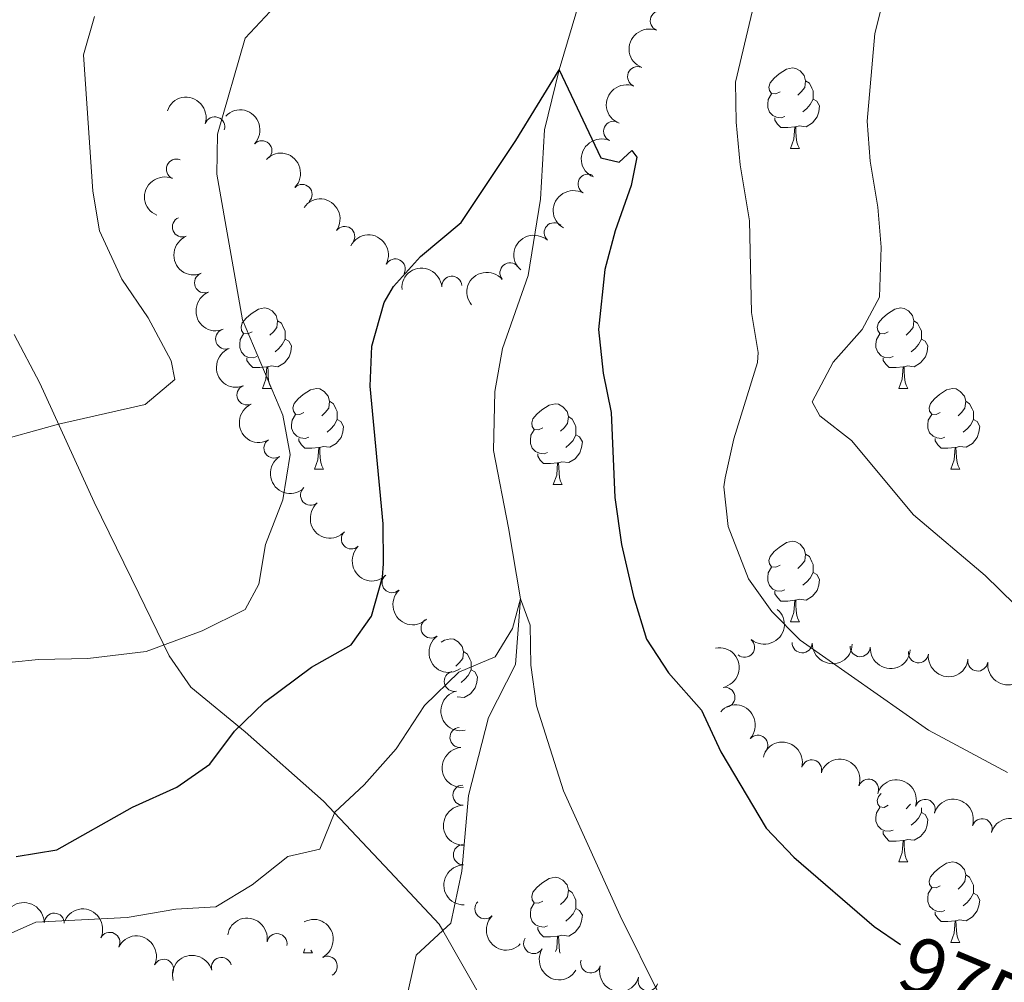
# Model space of a CAD drawing. Units: metres. Extents: x 657731 to 662254, y 734675 to 737748.
# Drawn here: x 659088 to 659210, y 736215 to 736335 of the extents above; entities that cross this region are included whole.
import ezdxf
from ezdxf.enums import TextEntityAlignment as Align

# ---------------------------------------------------------------- set-up
doc = ezdxf.new("R2010")
doc.units = ezdxf.units.M
doc.header["$MEASUREMENT"] = 0
doc.linetypes.add('DGN Style 3', pattern=[69.59952937981652, 49.7139495570118, -19.88557982280472])
for name, color, linetype, lineweight in [('Carátula', 7, 'Continuous', 5), ('Elementos auxiliares', 7, 'Continuous', 5), ('Entidades rústicas y varios', 7, 'Continuous', 5), ('Hidrografía', 7, 'Continuous', 5), ('Relieve y altimetría', 7, 'Continuous', 5), ('Textos de rotulación', 7, 'Continuous', 5), ('Viales y ferrocarril', 7, 'Continuous', 5)]:
    doc.layers.add(name, color=color, linetype=linetype, lineweight=lineweight)
doc.styles.add('Style-Helvetica-Narrow-Oblique', font='txt')

msp = doc.modelspace()

# ---------------------------------------------------------------- linework, layer by layer
at = {"layer": 'Carátula', "color": 7, "linetype": 'Continuous', "lineweight": 5}
msp.add_3dface([(657799.98, 734675.4299999999), (662253.78, 734778.9099999999), (662184.79, 737748.1200000001), (657730.99, 737644.6400000001)], dxfattribs=at)
at = {"layer": 'Elementos auxiliares', "color": 250, "linetype": 'Continuous', "lineweight": 5}
msp.add_3dface([(658670.2, 735089.51), (658616.97, 737402.8800000001), (662025.8800000001, 737482.1200000001), (662080.31, 735168.74)], dxfattribs=at)
at = {"layer": 'Entidades rústicas y varios', "color": 92, "linetype": 'Continuous', "lineweight": 5}
for p, q in [((659183.8, 736318.6599999999), (659184.9199999999, 736318.6599999999)), ((659117.98, 736288.75), (659119.1000000001, 736288.75)), ((659197.3, 736288.75), (659198.4299999999, 736288.75)), ((659124.45, 736278.72), (659125.5800000001, 736278.72)), ((659203.78, 736278.72), (659204.8999999999, 736278.72)), ((659154.22, 736276.81), (659155.3500000001, 736276.81)), ((659183.8, 736259.6699999999), (659184.9199999999, 736259.6699999999)), ((659197.3, 736229.76), (659198.4299999999, 736229.76)), ((659123.0700000001, 736218.45), (659123.25, 736218.94)), ((659124.01, 736218.79), (659124.2, 736218.45)), ((659203.78, 736219.73), (659204.8999999999, 736219.73)), ((659123.0700000001, 736218.45), (659124.2, 736218.45))]:
    msp.add_line(p, q, dxfattribs=at)
at = {"layer": 'Entidades rústicas y varios', "color": 92, "linetype": 'Continuous', "lineweight": 5, "flags": 128}
for points in [[(659182.5, 736325.72), (659181.97, 736325.46), (659181.44, 736325.51), (659181.1799999999, 736325.8800000001), (659181.1200000001, 736326.31), (659181.28, 736326.8300000001), (659181.76, 736327.4199999999), (659182.3999999999, 736327.95), (659183.3, 736328.54), (659184.04, 736328.7), (659184.46, 736328.6400000001), (659185, 736328.3300000001), (659185.52, 736327.74), (659185.6799999999, 736327.1000000001), (659185.5800000001, 736326.25), (659185.1499999999, 736325.72), (659184.73, 736325.3)], [(659185.6799999999, 736327.1000000001), (659186.1599999999, 736326.79), (659186.48, 736326.1499999999), (659186.6399999999, 736325.8300000001), (659186.6399999999, 736325.25), (659186.6399999999, 736324.8200000001), (659186.26, 736324.1300000001), (659185.8400000001, 736323.6499999999), (659185.3600000001, 736323.23)], [(659183.0800000001, 736322.6400000001), (659182.6599999999, 736322.48), (659182.0800000001, 736322.54), (659181.6000000001, 736322.75), (659181.1799999999, 736323.1799999999), (659180.96, 736323.76), (659180.96, 736324.1799999999), (659181.02, 736324.77), (659181.44, 736325.46)], [(659186.6399999999, 736324.8200000001), (659187.0900000001, 736324.5700000001), (659187.44, 736323.96), (659187.3200000001, 736323.23), (659187.1200000001, 736322.5900000001), (659186.53, 736321.8500000001), (659185.74, 736321.3700000001), (659184.8800000001, 736321.48), (659184.46, 736321.3500000001)], [(659184.3400000001, 736321.3500000001), (659183.46, 736321.26), (659182.6100000001, 736321.26), (659182.1799999999, 736321.69), (659181.8600000001, 736322.1699999999), (659181.8600000001, 736322.48)], [(659183.8, 736318.6599999999), (659184.24, 736319.8200000001), (659184.3400000001, 736321.3500000001), (659184.46, 736321.3500000001), (659184.49, 736320.76), (659184.52, 736320.0800000001), (659184.6000000001, 736319.46), (659184.71, 736319.06), (659184.9199999999, 736318.6599999999)], [(659116.6799999999, 736295.81), (659116.1499999999, 736295.55), (659115.6200000001, 736295.6000000001), (659115.3500000001, 736295.97), (659115.3, 736296.3999999999), (659115.46, 736296.9199999999), (659115.94, 736297.51), (659116.5700000001, 736298.04), (659117.47, 736298.6300000001), (659118.22, 736298.79), (659118.6399999999, 736298.73), (659119.1699999999, 736298.4199999999), (659119.7, 736297.8300000001), (659119.8600000001, 736297.19), (659119.75, 736296.3400000001), (659119.3300000001, 736295.81), (659118.9099999999, 736295.3900000001)], [(659196, 736295.81), (659195.47, 736295.55), (659194.94, 736295.6000000001), (659194.6799999999, 736295.97), (659194.6200000001, 736296.3999999999), (659194.78, 736296.9199999999), (659195.26, 736297.51), (659195.8999999999, 736298.04), (659196.8, 736298.6300000001), (659197.54, 736298.79), (659197.97, 736298.73), (659198.5, 736298.4199999999), (659199.03, 736297.8300000001), (659199.19, 736297.19), (659199.0800000001, 736296.3400000001), (659198.6499999999, 736295.81), (659198.23, 736295.3900000001)], [(659119.8600000001, 736297.19), (659120.3400000001, 736296.8800000001), (659120.6499999999, 736296.24), (659120.81, 736295.9199999999), (659120.81, 736295.3400000001), (659120.81, 736294.9099999999), (659120.44, 736294.22), (659120.02, 736293.74), (659119.54, 736293.3200000001)], [(659199.19, 736297.19), (659199.6599999999, 736296.8800000001), (659199.98, 736296.24), (659200.1399999999, 736295.9199999999), (659200.1399999999, 736295.3400000001), (659200.1399999999, 736294.9099999999), (659199.77, 736294.22), (659199.3500000001, 736293.74), (659198.8700000001, 736293.3200000001)], [(659117.26, 736292.73), (659116.8400000001, 736292.5700000001), (659116.25, 736292.6300000001), (659115.78, 736292.8400000001), (659115.3500000001, 736293.27), (659115.1399999999, 736293.8500000001), (659115.1399999999, 736294.27), (659115.19, 736294.8600000001), (659115.6200000001, 736295.55)], [(659120.81, 736294.9099999999), (659121.27, 736294.6599999999), (659121.6100000001, 736294.05), (659121.5, 736293.3200000001), (659121.29, 736292.6799999999), (659120.71, 736291.94), (659119.9099999999, 736291.46), (659119.06, 736291.5700000001), (659118.6300000001, 736291.44)], [(659196.5900000001, 736292.73), (659196.1599999999, 736292.5700000001), (659195.5800000001, 736292.6300000001), (659195.1000000001, 736292.8400000001), (659194.6799999999, 736293.27), (659194.46, 736293.8500000001), (659194.46, 736294.27), (659194.52, 736294.8600000001), (659194.94, 736295.55)], [(659200.1399999999, 736294.9099999999), (659200.5900000001, 736294.6599999999), (659200.94, 736294.05), (659200.8300000001, 736293.3200000001), (659200.6200000001, 736292.6799999999), (659200.03, 736291.94), (659199.24, 736291.46), (659198.3899999999, 736291.5700000001), (659197.96, 736291.44)], [(659118.52, 736291.44), (659117.6300000001, 736291.3500000001), (659116.79, 736291.3500000001), (659116.3600000001, 736291.78), (659116.04, 736292.26), (659116.04, 736292.5700000001)], [(659197.8500000001, 736291.44), (659196.96, 736291.3500000001), (659196.1100000001, 736291.3500000001), (659195.69, 736291.78), (659195.3700000001, 736292.26), (659195.3700000001, 736292.5700000001)], [(659117.98, 736288.75), (659118.4099999999, 736289.9099999999), (659118.52, 736291.44), (659118.6300000001, 736291.44), (659118.6699999999, 736290.8500000001), (659118.7, 736290.1699999999), (659118.77, 736289.55), (659118.8899999999, 736289.1499999999), (659119.1000000001, 736288.75)], [(659197.3, 736288.75), (659197.74, 736289.9099999999), (659197.8500000001, 736291.44), (659197.96, 736291.44), (659197.99, 736290.8500000001), (659198.03, 736290.1699999999), (659198.1000000001, 736289.55), (659198.21, 736289.1499999999), (659198.4299999999, 736288.75)], [(659123.1499999999, 736285.78), (659122.6200000001, 736285.51), (659122.0900000001, 736285.5700000001), (659121.8300000001, 736285.94), (659121.77, 736286.3600000001), (659121.9299999999, 736286.8800000001), (659122.4099999999, 736287.48), (659123.05, 736288.01), (659123.95, 736288.5900000001), (659124.69, 736288.75), (659125.1200000001, 736288.7), (659125.6499999999, 736288.3800000001), (659126.1799999999, 736287.8), (659126.3400000001, 736287.1599999999), (659126.23, 736286.31), (659125.8, 736285.78), (659125.3800000001, 736285.3500000001)], [(659202.48, 736285.78), (659201.95, 736285.51), (659201.4199999999, 736285.5700000001), (659201.1499999999, 736285.94), (659201.1000000001, 736286.3600000001), (659201.26, 736286.8800000001), (659201.74, 736287.48), (659202.3700000001, 736288.01), (659203.27, 736288.5900000001), (659204.02, 736288.75), (659204.44, 736288.7), (659204.97, 736288.3800000001), (659205.5, 736287.8), (659205.6599999999, 736287.1599999999), (659205.55, 736286.31), (659205.1300000001, 736285.78), (659204.71, 736285.3500000001)], [(659126.3400000001, 736287.1599999999), (659126.81, 736286.8400000001), (659127.1300000001, 736286.2), (659127.29, 736285.8800000001), (659127.29, 736285.3), (659127.29, 736284.8800000001), (659126.9199999999, 736284.19), (659126.5, 736283.71), (659126.02, 736283.29)], [(659152.9199999999, 736283.8700000001), (659152.3899999999, 736283.6100000001), (659151.8600000001, 736283.6599999999), (659151.6000000001, 736284.03), (659151.54, 736284.46), (659151.7, 736284.98), (659152.1799999999, 736285.5700000001), (659152.8200000001, 736286.1000000001), (659153.72, 736286.69), (659154.46, 736286.8500000001), (659154.8899999999, 736286.79), (659155.4199999999, 736286.48), (659155.95, 736285.8900000001), (659156.1100000001, 736285.25), (659156, 736284.3999999999), (659155.5700000001, 736283.8700000001), (659155.1499999999, 736283.45)], [(659205.6599999999, 736287.1599999999), (659206.1399999999, 736286.8400000001), (659206.45, 736286.2), (659206.6100000001, 736285.8800000001), (659206.6100000001, 736285.3), (659206.6100000001, 736284.8800000001), (659206.24, 736284.19), (659205.8200000001, 736283.71), (659205.3400000001, 736283.29)], [(659123.74, 736282.7), (659123.31, 736282.54), (659122.73, 736282.6000000001), (659122.25, 736282.81), (659121.8300000001, 736283.23), (659121.6100000001, 736283.8200000001), (659121.6100000001, 736284.24), (659121.6699999999, 736284.8200000001), (659122.0900000001, 736285.51)], [(659156.1100000001, 736285.25), (659156.5800000001, 736284.94), (659156.8999999999, 736284.3), (659157.06, 736283.98), (659157.06, 736283.3999999999), (659157.06, 736282.97), (659156.69, 736282.28), (659156.27, 736281.8), (659155.79, 736281.3800000001)], [(659203.06, 736282.7), (659202.6399999999, 736282.54), (659202.05, 736282.6000000001), (659201.5800000001, 736282.81), (659201.1499999999, 736283.23), (659200.94, 736283.8200000001), (659200.94, 736284.24), (659200.99, 736284.8200000001), (659201.4199999999, 736285.51)], [(659127.29, 736284.8800000001), (659127.74, 736284.6300000001), (659128.0900000001, 736284.01), (659127.98, 736283.29), (659127.77, 736282.6499999999), (659127.1799999999, 736281.9099999999), (659126.3899999999, 736281.4299999999), (659125.54, 736281.53), (659125.1100000001, 736281.3999999999)], [(659206.6100000001, 736284.8800000001), (659207.0700000001, 736284.6300000001), (659207.4099999999, 736284.01), (659207.3, 736283.29), (659207.0900000001, 736282.6499999999), (659206.51, 736281.9099999999), (659205.71, 736281.4299999999), (659204.8600000001, 736281.53), (659204.4299999999, 736281.3999999999)], [(659125, 736281.3999999999), (659124.1100000001, 736281.3200000001), (659123.26, 736281.3200000001), (659122.8400000001, 736281.75), (659122.52, 736282.22), (659122.52, 736282.54)], [(659153.51, 736280.79), (659153.0800000001, 736280.6300000001), (659152.5, 736280.69), (659152.02, 736280.8999999999), (659151.6000000001, 736281.3300000001), (659151.3800000001, 736281.9099999999), (659151.3800000001, 736282.3300000001), (659151.44, 736282.9199999999), (659151.8600000001, 736283.6100000001)], [(659157.06, 736282.97), (659157.51, 736282.72), (659157.8600000001, 736282.1100000001), (659157.75, 736281.3800000001), (659157.54, 736280.74), (659156.95, 736280), (659156.1599999999, 736279.52), (659155.31, 736279.6300000001), (659154.8800000001, 736279.5)], [(659204.3200000001, 736281.3999999999), (659203.4299999999, 736281.3200000001), (659202.5900000001, 736281.3200000001), (659202.1599999999, 736281.75), (659201.8400000001, 736282.22), (659201.8400000001, 736282.54)], [(659124.45, 736278.72), (659124.8899999999, 736279.8800000001), (659125, 736281.3999999999), (659125.1100000001, 736281.3999999999), (659125.1399999999, 736280.8200000001), (659125.1799999999, 736280.1300000001), (659125.25, 736279.52), (659125.3600000001, 736279.1200000001), (659125.5800000001, 736278.72)], [(659203.78, 736278.72), (659204.21, 736279.8800000001), (659204.3200000001, 736281.3999999999), (659204.4299999999, 736281.3999999999), (659204.47, 736280.8200000001), (659204.5, 736280.1300000001), (659204.5700000001, 736279.52), (659204.69, 736279.1200000001), (659204.8999999999, 736278.72)], [(659154.77, 736279.5), (659153.8800000001, 736279.4099999999), (659153.03, 736279.4099999999), (659152.6100000001, 736279.8400000001), (659152.29, 736280.3200000001), (659152.29, 736280.6300000001)], [(659154.22, 736276.81), (659154.6599999999, 736277.97), (659154.77, 736279.5), (659154.8800000001, 736279.5), (659154.9099999999, 736278.9099999999), (659154.95, 736278.23), (659155.02, 736277.6100000001), (659155.1300000001, 736277.21), (659155.3500000001, 736276.81)], [(659182.5, 736266.73), (659181.97, 736266.47), (659181.44, 736266.52), (659181.1799999999, 736266.8900000001), (659181.1200000001, 736267.3200000001), (659181.28, 736267.8400000001), (659181.76, 736268.4299999999), (659182.3999999999, 736268.96), (659183.3, 736269.55), (659184.04, 736269.71), (659184.46, 736269.6499999999), (659185, 736269.3400000001), (659185.52, 736268.75), (659185.6799999999, 736268.1100000001), (659185.5800000001, 736267.26), (659185.1499999999, 736266.73), (659184.73, 736266.31)], [(659185.6799999999, 736268.1100000001), (659186.1599999999, 736267.8), (659186.48, 736267.1599999999), (659186.6399999999, 736266.8400000001), (659186.6399999999, 736266.26), (659186.6399999999, 736265.8300000001), (659186.26, 736265.1400000001), (659185.8400000001, 736264.6599999999), (659185.3600000001, 736264.24)], [(659183.0800000001, 736263.6499999999), (659182.6599999999, 736263.49), (659182.0800000001, 736263.55), (659181.6000000001, 736263.76), (659181.1799999999, 736264.19), (659180.96, 736264.77), (659180.96, 736265.19), (659181.02, 736265.78), (659181.44, 736266.47)], [(659186.6399999999, 736265.8300000001), (659187.0900000001, 736265.5800000001), (659187.44, 736264.97), (659187.3200000001, 736264.24), (659187.1200000001, 736263.6000000001), (659186.53, 736262.8600000001), (659185.74, 736262.3800000001), (659184.8800000001, 736262.49), (659184.46, 736262.3600000001)], [(659184.3400000001, 736262.3600000001), (659183.46, 736262.27), (659182.6100000001, 736262.27), (659182.1799999999, 736262.7), (659181.8600000001, 736263.1799999999), (659181.8600000001, 736263.49)], [(659183.8, 736259.6699999999), (659184.24, 736260.8300000001), (659184.3400000001, 736262.3600000001), (659184.46, 736262.3600000001), (659184.49, 736261.77), (659184.52, 736261.0900000001), (659184.6000000001, 736260.47), (659184.71, 736260.0700000001), (659184.9199999999, 736259.6699999999)], [(659140.24, 736257.1400000001), (659140.6599999999, 736257.4099999999), (659141.3999999999, 736257.5700000001), (659141.8300000001, 736257.51), (659142.3600000001, 736257.2), (659142.8899999999, 736256.6100000001), (659143.05, 736255.97), (659142.94, 736255.1200000001), (659142.51, 736254.5900000001), (659142.0900000001, 736254.1699999999)], [(659143.05, 736255.97), (659143.52, 736255.6599999999), (659143.8400000001, 736255.02), (659144, 736254.7), (659144, 736254.1200000001), (659144, 736253.69), (659143.6300000001, 736253), (659143.21, 736252.52), (659142.73, 736252.1000000001)], [(659144, 736253.69), (659144.45, 736253.44), (659144.8, 736252.8300000001), (659144.69, 736252.1000000001), (659144.48, 736251.46), (659143.8899999999, 736250.72), (659143.1000000001, 736250.24), (659142.26, 736250.3500000001)], [(659196, 736236.8200000001), (659195.47, 736236.56), (659194.94, 736236.6100000001), (659194.6799999999, 736236.98), (659194.6200000001, 736237.4099999999), (659194.78, 736237.9299999999), (659195.0900000001, 736238.31)], [(659196.5900000001, 736233.74), (659196.1599999999, 736233.5800000001), (659195.5800000001, 736233.6400000001), (659195.1000000001, 736233.8500000001), (659194.6799999999, 736234.28), (659194.46, 736234.8600000001), (659194.46, 736235.28), (659194.52, 736235.8700000001), (659194.94, 736236.56)], [(659200.1399999999, 736235.9199999999), (659200.5900000001, 736235.6699999999), (659200.94, 736235.06), (659200.8300000001, 736234.3300000001), (659200.6200000001, 736233.69), (659200.03, 736232.95), (659199.24, 736232.47), (659198.3899999999, 736232.5800000001), (659197.96, 736232.45)], [(659198.78, 736236.98), (659198.6499999999, 736236.8200000001), (659198.23, 736236.3999999999)], [(659200.1399999999, 736236.5), (659200.1399999999, 736236.3500000001), (659200.1399999999, 736235.9199999999), (659199.77, 736235.23), (659199.3500000001, 736234.75), (659198.8700000001, 736234.3300000001)], [(659197.8500000001, 736232.45), (659196.96, 736232.3600000001), (659196.1100000001, 736232.3600000001), (659195.69, 736232.79), (659195.3700000001, 736233.27), (659195.3700000001, 736233.5800000001)], [(659197.3, 736229.76), (659197.74, 736230.9199999999), (659197.8500000001, 736232.45), (659197.96, 736232.45), (659197.99, 736231.8600000001), (659198.03, 736231.1799999999), (659198.1000000001, 736230.56), (659198.21, 736230.1599999999), (659198.4299999999, 736229.76)], [(659202.48, 736226.79), (659201.95, 736226.52), (659201.4199999999, 736226.5800000001), (659201.1499999999, 736226.95), (659201.1000000001, 736227.3700000001), (659201.26, 736227.8900000001), (659201.74, 736228.49), (659202.3700000001, 736229.02), (659203.27, 736229.6000000001), (659204.02, 736229.76), (659204.44, 736229.71), (659204.97, 736229.3900000001), (659205.5, 736228.81), (659205.6599999999, 736228.1699999999), (659205.55, 736227.3200000001), (659205.1300000001, 736226.79), (659204.71, 736226.3600000001)], [(659152.9199999999, 736224.8800000001), (659152.3899999999, 736224.6200000001), (659151.8600000001, 736224.6699999999), (659151.6000000001, 736225.04), (659151.54, 736225.47), (659151.7, 736225.99), (659152.1799999999, 736226.5800000001), (659152.8200000001, 736227.1100000001), (659153.72, 736227.7), (659154.46, 736227.8600000001), (659154.8899999999, 736227.8), (659155.4199999999, 736227.49), (659155.95, 736226.8999999999), (659156.1100000001, 736226.26), (659156, 736225.4099999999), (659155.5700000001, 736224.8800000001), (659155.1499999999, 736224.46)], [(659205.6599999999, 736228.1699999999), (659206.1399999999, 736227.8500000001), (659206.45, 736227.21), (659206.6100000001, 736226.8900000001), (659206.6100000001, 736226.31), (659206.6100000001, 736225.8900000001), (659206.24, 736225.2), (659205.8200000001, 736224.72), (659205.3400000001, 736224.3)], [(659156.1100000001, 736226.26), (659156.5800000001, 736225.95), (659156.8999999999, 736225.31), (659157.06, 736224.99), (659157.06, 736224.4099999999), (659157.06, 736223.98), (659156.69, 736223.29), (659156.27, 736222.81), (659155.79, 736222.3900000001)], [(659203.06, 736223.71), (659202.6399999999, 736223.55), (659202.05, 736223.6100000001), (659201.5800000001, 736223.8200000001), (659201.1499999999, 736224.24), (659200.94, 736224.8300000001), (659200.94, 736225.25), (659200.99, 736225.8300000001), (659201.4199999999, 736226.52)], [(659206.6100000001, 736225.8900000001), (659207.0700000001, 736225.6400000001), (659207.4099999999, 736225.02), (659207.3, 736224.3), (659207.0900000001, 736223.6599999999), (659206.51, 736222.9199999999), (659205.71, 736222.44), (659204.8600000001, 736222.54), (659204.4299999999, 736222.4099999999)], [(659153.51, 736221.8), (659153.0800000001, 736221.6400000001), (659152.5, 736221.7), (659152.02, 736221.9099999999), (659151.6000000001, 736222.3400000001), (659151.3800000001, 736222.9199999999), (659151.3800000001, 736223.3400000001), (659151.44, 736223.9299999999), (659151.8600000001, 736224.6200000001)], [(659157.06, 736223.98), (659157.51, 736223.73), (659157.8600000001, 736223.1200000001), (659157.75, 736222.3900000001), (659157.54, 736221.75), (659156.95, 736221.01), (659156.1599999999, 736220.53), (659155.31, 736220.6400000001), (659154.8800000001, 736220.51)], [(659204.3200000001, 736222.4099999999), (659203.4299999999, 736222.3300000001), (659202.5900000001, 736222.3300000001), (659202.1599999999, 736222.76), (659201.8400000001, 736223.23), (659201.8400000001, 736223.55)], [(659203.78, 736219.73), (659204.21, 736220.8900000001), (659204.3200000001, 736222.4099999999), (659204.4299999999, 736222.4099999999), (659204.47, 736221.8300000001), (659204.5, 736221.1400000001), (659204.5700000001, 736220.53), (659204.69, 736220.1300000001), (659204.8999999999, 736219.73)], [(659154.77, 736220.51), (659153.8800000001, 736220.4199999999), (659153.03, 736220.4199999999), (659152.6100000001, 736220.8500000001), (659152.29, 736221.3300000001), (659152.29, 736221.6400000001)], [(659154.52, 736218.6200000001), (659154.6599999999, 736218.98), (659154.77, 736220.51), (659154.8800000001, 736220.51), (659154.9099999999, 736219.9199999999), (659154.95, 736219.24), (659155.02, 736218.6200000001), (659155.0900000001, 736218.3800000001)]]:
    msp.add_lwpolyline(points, dxfattribs=at)
at = {"layer": 'Entidades rústicas y varios', "color": 92, "linetype": 'Continuous', "lineweight": 5}
for centre, radius, start, end in [((659167.573452783, 736334.5498131337, 979.9761894380777), 1.250091938746999, 68.77622183528028, 247.9897762542757), ((659164.7408665495, 736327.6052871491, 979.9799412079235), 1.250091938746999, 68.77622183528028, 247.9897762542757), ((659112.026992467, 736321.3505192518, 981.949713018777), 1.250091938746999, 341.90276501857, 161.1163194375654), ((659161.7566126892, 736320.7981899194, 979.1330182372533), 1.250091938746998, 66.49043461089938, 245.7039890298948), ((659117.9010491678, 736318.375011673, 979.0178827332707), 1.250091938746999, 316.8037594616483, 136.0173138806437), ((659107.2405684923, 736316.0857922635, 982.7317278621348), 1.250091938746999, 67.40544258891687, 246.6189970079123), ((659158.5599275329, 736314.2088067636, 977.5402418361639), 1.250091938746998, 61.21022355025263, 240.423777969248), ((659122.9184233933, 736312.9255798901, 977.8963683655367), 1.250091938746999, 315.7823254445022, 134.9958798634977), ((659107.987395206, 736308.8809889136, 983.7929711546054), 1.250091938746998, 112.6768845241808, 291.8904389431763), ((659128.2365264425, 736307.688701136, 977.2110764414042), 1.250091938746998, 325.0499423400844, 144.2634967590798), ((659154.3511354928, 736308.1585774363, 976.4108560109212), 1.250091938746999, 48.38567075601674, 227.5992251750121), ((659134.5253455858, 736303.6467404326, 976.820126836187), 1.250091938746998, 332.8338322189059, 152.0473866379014), ((659148.8308233847, 736303.1557666231, 975.6787645449948), 1.250091938746999, 40.36049082770531, 219.5740452467007), ((659110.752869043, 736301.9151773076, 983.8846668796723), 1.250091938746999, 112.5548138175129, 291.7683682365083), ((659141.585099539, 736301.4927681955, 975.6923590292254), 1.250091938746999, 4.083150138480578, 183.296704557476), ((659113.3788110078, 736294.9179024824, 983.2927388230522), 1.250091938746999, 111.284374500161, 290.4979289191564), ((659116.0386678858, 736287.9487946902, 982.5412423619954), 1.250091938746998, 114.4956435913828, 293.7091980103783), ((659119.4081625484, 736281.3253246669, 981.7271470524354), 1.250091938746999, 123.4108647985719, 302.6244192175672), ((659123.9698327908, 736275.4521445909, 980.8809879028854), 1.250091938746999, 130.918946540749, 310.1325009597444), ((659129.0577242896, 736270.0067890468, 980.0419089356152), 1.250091938746999, 133.8771521760334, 313.0907065950288), ((659134.1322627552, 736264.5480355257, 979.2046100887851), 1.250091938746999, 133.8771521760334, 313.0907065950288), ((659138.9949217287, 736258.9141111325, 978.3590454122225), 1.250091938746998, 126.5875642296271, 305.8011186486225), ((659178.0872325057, 736256.5099034349, 978.9944786888544), 1.250091938746998, 229.8685364840765, 49.08209090307191), ((659185.2627335242, 736257.0626669407, 980.6541829512677), 1.250091938746999, 178.8494166107177, 358.0629710297131), ((659192.4990897859, 736256.5855978553, 982.5541583882285), 1.250091938746998, 176.8762632036087, 356.0898176226041), ((659199.7530012426, 736255.8186959159, 984.1875030367142), 1.250091938746999, 173.1856398685019, 352.3991942874973), ((659207.1537055802, 736254.7989001744, 984.7873400294716), 1.250091938746998, 173.0795242050207, 352.2930786240162), ((659141.8830804301, 736252.2680321492, 977.0037302970021), 1.250091938746998, 103.0438307017247, 282.2573851207201), ((659175.6294404091, 736250.268587346, 978.0224402246088), 1.250091938746998, 281.3946900167985, 100.6082444357939), ((659142.5997098179, 736245.2732924107, 974.4340287191918), 1.250091938746999, 94.60841203197474, 273.8219664509701), ((659179.7245904403, 736244.3030917514, 977.9619066180588), 1.250091938746998, 318.3455039129616, 137.5590583319571), ((659186.4405981959, 736241.2380984738, 978.3125907949097), 1.250091938746999, 345.7312032082761, 164.9447576272715), ((659193.532148072, 736238.8401570667, 978.6706435684911), 1.250091938746999, 341.3010837069342, 160.5146381259295), ((659142.9681711625, 736238.0848913877, 972.4041761753937), 1.250091938746998, 91.37035786411973, 270.5839122831151), ((659200.5861540632, 736236.3127963059, 978.9889957640277), 1.250091938746999, 342.2318253458328, 161.4453797648282), ((659207.6884101119, 736233.9040704267, 979.0664467569263), 1.250091938746999, 342.2318253458328, 161.4453797648282), ((659143.0205673943, 736230.6577255405, 971.3628010698098), 1.250091938746998, 91.37035786411973, 270.5839122831151), ((659145.7080226787, 736223.9345798676, 970.835661336779), 1.250091938746998, 135.590045851096, 314.8036002700914), ((659092.0191010695, 736222.1330752871, 970.6249166524951), 1.250091938746999, 359.4010924537682, 178.6146468727636), ((659098.9486059276, 736219.7417009501, 970.2672135570257), 1.250091938746999, 334.3303093114948, 153.5438637304902), ((659119.7831554196, 736219.5816102494, 969.5362058866023), 1.250091938746998, 350.1066583040384, 169.3202127230338), ((659151.780101934, 736219.5939279869, 970.9889035546173), 1.250091938746999, 148.0911538534145, 327.3047082724099), ((659105.6470990127, 736216.3821012501, 969.9617954024684), 1.250091938746999, 334.3303093114948, 153.5438637304902), ((659112.8631236998, 736216.6199051666, 969.94), 1.250091938746999, 15.69360741999376, 194.9071618389892), ((659126.0578787939, 736216.7655319634, 969.0986353931496), 1.250091938746999, 297.9751113683353, 117.1886657873306), ((659158.8904515798, 736217.1832536177, 971.3048486577395), 1.250091938746999, 163.7022076729172, 342.9157620919127), ((659166.0416671294, 736214.960832491, 971.7183223557431), 1.250091938746999, 163.7022076729172, 342.9157620919127)]:
    msp.add_arc(centre, radius, start, end, dxfattribs=at)
at = {"layer": 'Entidades rústicas y varios', "color": 92, "linetype": 'Continuous', "lineweight": 5, "extrusion": (0.08983498513409423, -0.2073663841174729, 0.9741297953476231)}
for centre in [(897552.4145022881, 403142.8961634727, -92519.9108192295), (897547.0547582065, 403137.7864838, -92518.72156861804)]:
    msp.add_arc(centre, 2.516055640060342, 45.36446333574665, 225.9090503451193, dxfattribs=at)
at = {"layer": 'Entidades rústicas y varios', "color": 92, "linetype": 'Continuous', "lineweight": 5, "extrusion": (-0.2021579959647704, -0.1010113185910673, 0.9741297953476231)}
msp.add_arc((-364070.7435759382, 895174.8453717093, -206664.8214333786), 2.516055640060341, 45.36446333574664, 225.9090503451193, dxfattribs=at)
at = {"layer": 'Entidades rústicas y varios', "color": 92, "linetype": 'Continuous', "lineweight": 5, "extrusion": (-0.2259168173865428, -0.005721314353685072, 0.9741297953476229)}
msp.add_arc((-719398.3042712584, 660238.1194996537, -152164.6477761974), 2.516055640060342, 45.36446333574665, 225.9090503451193, dxfattribs=at)
at = {"layer": 'Entidades rústicas y varios', "color": 92, "linetype": 'Continuous', "lineweight": 5, "extrusion": (0.0814929185435806, -0.2107843591048624, 0.9741297953476229)}
msp.add_arc((880330.8860401581, 437683.5783045636, -100533.9004472714), 2.516055640060342, 45.36446333574661, 225.9090503451192, dxfattribs=at)
at = {"layer": 'Entidades rústicas y varios', "color": 92, "linetype": 'Continuous', "lineweight": 5, "extrusion": (-0.2259829090605574, -0.00169311208313977, 0.9741297953476231)}
msp.add_arc((-731356.7702054539, 647645.335550982, -149244.3877464705), 2.516055640060342, 45.36446333574664, 225.9090503451193, dxfattribs=at)
at = {"layer": 'Entidades rústicas y varios', "color": 92, "linetype": 'Continuous', "lineweight": 5, "extrusion": (0.08484858933199461, -0.2094561020938965, 0.9741297953476231)}
msp.add_arc((887337.8361474527, 423949.738645555, -97344.08029198178), 2.516055640060342, 45.36446333574663, 225.9090503451193, dxfattribs=at)
at = {"layer": 'Entidades rústicas y varios', "color": 92, "linetype": 'Continuous', "lineweight": 5, "extrusion": (0.06174932275449498, -0.2173894269631333, 0.9741297953476229)}
msp.add_arc((835262.7519399126, 514739.8475798569, -118411.8890688214), 2.516055640060343, 45.36446333574665, 225.9090503451193, dxfattribs=at)
at = {"layer": 'Entidades rústicas y varios', "color": 92, "linetype": 'Continuous', "lineweight": 5, "extrusion": (-0.2227604616477841, -0.03806466264745272, 0.974129795347623)}
msp.add_arc((-614769.7154751443, 753933.137623223, -173902.8944935327), 2.516055640060342, 45.36446333574661, 225.9090503451192, dxfattribs=at)
at = {"layer": 'Entidades rústicas y varios', "color": 92, "linetype": 'Continuous', "lineweight": 5, "extrusion": (0.2085199359744029, -0.08712392390858653, 0.9741297953476229)}
msp.add_arc((933489.3240512466, -315685.1163866466, 74245.56756644318), 2.516055640060342, 45.36446333574666, 225.9090503451193, dxfattribs=at)
at = {"layer": 'Entidades rústicas y varios', "color": 92, "linetype": 'Continuous', "lineweight": 5, "extrusion": (-0.2155525746034588, -0.0678839406473914, 0.9741297953476229)}
msp.add_arc((-504307.6082452888, 828101.1424968507, -191109.5983023923), 2.516055640060342, 45.36446333574664, 225.9090503451193, dxfattribs=at)
at = {"layer": 'Entidades rústicas y varios', "color": 92, "linetype": 'Continuous', "lineweight": 5, "extrusion": (0.01195580547251385, -0.2256727731284871, 0.9741297953476231)}
msp.add_arc((697182.4774020594, 682503.2975179248, -157332.6428080052), 2.516055640060342, 45.36446333574666, 225.9090503451193, dxfattribs=at)
at = {"layer": 'Entidades rústicas y varios', "color": 92, "linetype": 'Continuous', "lineweight": 5, "extrusion": (-0.1490641037849496, -0.1698559235905184, 0.974129795347623)}
msp.add_arc((9745.50503317552, 962839.7168033224, -222368.879638033), 2.516055640060342, 45.36446333574663, 225.9090503451192, dxfattribs=at)
at = {"layer": 'Entidades rústicas y varios', "color": 92, "linetype": 'Continuous', "lineweight": 5, "extrusion": (-0.01966706842917065, -0.2251318463376529, 0.9741297953476229)}
msp.add_arc((592567.4191875136, 770630.8600634038, -177778.1872181439), 2.516055640060342, 45.36446333574663, 225.9090503451192, dxfattribs=at)
at = {"layer": 'Entidades rústicas y varios', "color": 92, "linetype": 'Continuous', "lineweight": 5, "extrusion": (0.2083338422252719, -0.08756798501537957, 0.974129795347623)}
msp.add_arc((934172.7755597308, -313752.1065598694, 73797.22100076734), 2.516055640060342, 45.36446333574664, 225.9090503451193, dxfattribs=at)
at = {"layer": 'Entidades rústicas y varios', "color": 92, "linetype": 'Continuous', "lineweight": 5, "extrusion": (0.2063411134918068, -0.09216553964991264, 0.9741297953476229)}
msp.add_arc((941083.9268592435, -293503.9012957951, 69099.21391509302), 2.516055640060341, 45.36446333574663, 225.9090503451193, dxfattribs=at)
at = {"layer": 'Entidades rústicas y varios', "color": 92, "linetype": 'Continuous', "lineweight": 5, "extrusion": (0.2111800277455077, -0.08046202643113623, 0.974129795347623)}
msp.add_arc((922709.9030556809, -344401.5532973217, 80906.23474530708), 2.516055640060343, 45.36446333574664, 225.9090503451193, dxfattribs=at)
at = {"layer": 'Entidades rústicas y varios', "color": 92, "linetype": 'Continuous', "lineweight": 5, "extrusion": (0.2210981338651073, -0.04676277384164967, 0.974129795347623)}
msp.add_arc((856731.354829073, -479538.8939541777, 112256.032813288), 2.516055640060343, 45.36446333574665, 225.9090503451193, dxfattribs=at)
at = {"layer": 'Entidades rústicas y varios', "color": 92, "linetype": 'Continuous', "lineweight": 5, "extrusion": (0.2253128421831964, -0.0174718334277857, 0.974129795347623)}
msp.add_arc((785027.679654948, -584480.6949958496, 136600.7074426824), 2.516055640060342, 45.36446333574665, 225.9090503451193, dxfattribs=at)
at = {"layer": 'Entidades rústicas y varios', "color": 92, "linetype": 'Continuous', "lineweight": 5, "extrusion": (0.2259142780575915, -0.005820720377707631, 0.974129795347623)}
for centre in [(753000.0237601607, -623172.1880702307, 145575.9205241516), (752994.6975206026, -623177.4558716671, 145576.2830709691)]:
    msp.add_arc(centre, 2.516055640060342, 45.36446333574664, 225.9090503451193, dxfattribs=at)
at = {"layer": 'Entidades rústicas y varios', "color": 92, "linetype": 'Continuous', "lineweight": 5, "extrusion": (-0.01779176163336468, 0.2252878048940505, 0.974129795347623)}
msp.add_arc((-715098.9912770474, -664211.2328110973, 155095.5303537099), 2.516055640060342, 45.36446333574664, 225.9090503451193, dxfattribs=at)
at = {"layer": 'Entidades rústicas y varios', "color": 92, "linetype": 'Continuous', "lineweight": 5, "extrusion": (0.223349771391044, -0.03443866193054875, 0.9741297953476231)}
msp.add_arc((828103.6495709522, -525072.7246668012, 122816.0098003648), 2.516055640060342, 45.36446333574663, 225.9090503451192, dxfattribs=at)
at = {"layer": 'Entidades rústicas y varios', "color": 92, "linetype": 'Continuous', "lineweight": 5, "extrusion": (0.1639367063525788, 0.1555503073808168, 0.974129795347623)}
msp.add_arc((80368.80660572206, -959256.9074353446, 223545.1468257948), 2.516055640060342, 45.36446333574663, 225.9090503451192, dxfattribs=at)
at = {"layer": 'Entidades rústicas y varios', "color": 92, "linetype": 'Continuous', "lineweight": 5, "extrusion": (-0.1874453473914861, 0.1262354290889978, 0.974129795347623)}
msp.add_arc((-978889.9492494531, 132199.9881484648, -29665.62637148752), 2.516055640060342, 45.36446333574665, 225.9090503451193, dxfattribs=at)
at = {"layer": 'Entidades rústicas y varios', "color": 92, "linetype": 'Continuous', "lineweight": 5, "extrusion": (0.1691952897096803, 0.1498135366248844, 0.9741297953476231)}
msp.add_arc((114229.2623567823, -955996.8483257045, 222790.7932003663), 2.516055640060342, 45.36446333574664, 225.9090503451193, dxfattribs=at)
at = {"layer": 'Entidades rústicas y varios', "color": 92, "linetype": 'Continuous', "lineweight": 5, "extrusion": (0.1784877535058702, 0.1386119174689751, 0.974129795347623)}
msp.add_arc((177172.6038338035, -946855.7975086579, 220671.8292822806), 2.516055640060342, 45.36446333574664, 225.9090503451193, dxfattribs=at)
at = {"layer": 'Entidades rústicas y varios', "color": 92, "linetype": 'Continuous', "lineweight": 5, "extrusion": (0.1787441658962328, 0.1382811085219462, 0.9741297953476229)}
msp.add_arc((178967.5946470462, -946539.4805313668, 220599.0623878728), 2.516055640060341, 45.36446333574666, 225.9090503451193, dxfattribs=at)
at = {"layer": 'Entidades rústicas y varios', "color": 92, "linetype": 'Continuous', "lineweight": 5, "extrusion": (0.1910006319688702, -0.1207886600782144, 0.9741297953476229)}
msp.add_arc((974563.6601763653, -159122.558983815, 37917.50884362825), 2.516055640060342, 45.36446333574663, 225.9090503451192, dxfattribs=at)
at = {"layer": 'Entidades rústicas y varios', "color": 92, "linetype": 'Continuous', "lineweight": 5, "extrusion": (-0.2256810992146264, -0.01179759608039728, 0.974129795347623)}
msp.add_arc((-700831.0686531774, 678910.1231137484, -156497.4667885671), 2.516055640060342, 45.36446333574663, 225.9090503451192, dxfattribs=at)
at = {"layer": 'Entidades rústicas y varios', "color": 92, "linetype": 'Continuous', "lineweight": 5, "extrusion": (-0.1949624315126952, -0.1142838226288212, 0.9741297953476231)}
msp.add_arc((-301809.2074105216, 916879.604329183, -211703.8617928191), 2.516055640060342, 45.36446333574665, 225.9090503451193, dxfattribs=at)
at = {"layer": 'Entidades rústicas y varios', "color": 92, "linetype": 'Continuous', "lineweight": 5, "extrusion": (0.1712153193629797, -0.1475006990879402, 0.9741297953476231)}
msp.add_arc((988010.9834002561, -18139.27972274477, 5208.032534631566), 2.516055640060342, 45.36446333574664, 225.9090503451193, dxfattribs=at)
at = {"layer": 'Entidades rústicas y varios', "color": 92, "linetype": 'Continuous', "lineweight": 5, "extrusion": (-0.2032075819832734, -0.09888286221843254, 0.974129795347623)}
msp.add_arc((-373588.4422264392, 891436.7616915067, -205800.986174784), 2.516055640060341, 45.36446333574665, 225.9090503451193, dxfattribs=at)
at = {"layer": 'Entidades rústicas y varios', "color": 92, "linetype": 'Continuous', "lineweight": 5, "extrusion": (-0.2015745383487466, -0.1021706773271469, 0.974129795347623)}
for centre in [(-358672.4816353656, 897235.7207689452, -207145.9651249604), (-358667.1221764098, 897240.8485277012, -207147.0752104702), (-358661.7627174541, 897245.9762864569, -207148.18529598)]:
    msp.add_arc(centre, 2.516055640060343, 45.36446333574663, 225.9090503451192, dxfattribs=at)
at = {"layer": 'Entidades rústicas y varios', "color": 92, "linetype": 'Continuous', "lineweight": 5, "extrusion": (0.1626104467402812, -0.1569362431910628, 0.974129795347623)}
for centre in [(987493.0879282543, 36248.27685680147, -7411.469626459904), (987487.7801010881, 36242.98049257917, -7411.309949298098)]:
    msp.add_arc(centre, 2.516055640060342, 45.36446333574666, 225.9090503451193, dxfattribs=at)
at = {"layer": 'Entidades rústicas y varios', "color": 92, "linetype": 'Continuous', "lineweight": 5, "extrusion": (-0.1624314048891148, -0.1571215469684114, 0.974129795347623)}
msp.add_arc((-70926.55438627314, 960312.969701469, -221787.8993141281), 2.516055640060342, 45.36446333574664, 225.9090503451193, dxfattribs=at)
at = {"layer": 'Entidades rústicas y varios', "color": 92, "linetype": 'Continuous', "lineweight": 5, "extrusion": (-0.2137062347519479, -0.07349004724548464, 0.9741297953476231)}
for centre in [(-481873.0825482489, 840587.3979289976, -194013.0229246103), (-481867.7272494145, 840592.4351967573, -194014.5050541297)]:
    msp.add_arc(centre, 2.516055640060342, 45.36446333574663, 225.9090503451192, dxfattribs=at)
at = {"layer": 'Entidades rústicas y varios', "color": 92, "linetype": 'Continuous', "lineweight": 5, "extrusion": (-0.1856752893308929, -0.1288247986526176, 0.974129795347623)}
msp.add_arc((-229158.7379003032, 936570.3821295071, -216280.9525909136), 2.516055640060341, 45.36446333574665, 225.9090503451193, dxfattribs=at)
at = {"layer": 'Entidades rústicas y varios', "color": 92, "linetype": 'Continuous', "lineweight": 5, "extrusion": (-0.2156740495915108, 0.0674970084433136, 0.974129795347623)}
msp.add_arc((-899478.5729406682, 398783.5124764702, -91519.73989000425), 2.516055640060343, 45.36446333574666, 225.9090503451193, dxfattribs=at)
at = {"layer": 'Entidades rústicas y varios', "color": 92, "linetype": 'Continuous', "lineweight": 5, "extrusion": (0.2259873184600493, 0.0009347252187050653, 0.9741297953476229)}
msp.add_arc((733488.6518648936, -644837.595196151, 150592.6471622725), 2.516055640060342, 45.36446333574663, 225.9090503451192, dxfattribs=at)
at = {"layer": 'Entidades rústicas y varios', "color": 92, "linetype": 'Continuous', "lineweight": 5, "extrusion": (0.2204272415319547, 0.04982943915610064, 0.9741297953476229)}
msp.add_arc((572757.724767532, -784212.3355006913, 182926.4764312317), 2.516055640060342, 45.36446333574665, 225.9090503451193, dxfattribs=at)
at = {"layer": 'Entidades rústicas y varios', "color": 92, "linetype": 'Continuous', "lineweight": 5, "extrusion": (-0.1118293903218426, -0.1963805725529979, 0.974129795347623)}
msp.add_arc((208442.2341986733, 941144.9422661607, -217341.7944133008), 2.516055640060341, 45.36446333574663, 225.9090503451193, dxfattribs=at)
at = {"layer": 'Entidades rústicas y varios', "color": 92, "linetype": 'Continuous', "lineweight": 5, "extrusion": (0.1988864448688901, 0.1073094770437922, 0.9741297953476231)}
msp.add_arc((334923.1022978901, -905425.7716221218, 211047.215354096), 2.516055640060342, 45.36446333574664, 225.9090503451193, dxfattribs=at)
at = {"layer": 'Hidrografía', "color": 142, "linetype": 'DGN Style 3', "lineweight": 15}
msp.add_polyline3d([(659158.01, 736338.6699999999, 976), (659154.95, 736328.45, 975), (659153.1399999999, 736320.99, 974.53), (659152.6200000001, 736312.3200000001, 973.88), (659151.1200000001, 736302.8300000001, 973.29), (659147.8800000001, 736293.75, 972.47), (659146.9299999999, 736288.3700000001, 972.12), (659146.77, 736281.02, 971.71), (659148.6599999999, 736271.3999999999, 971.29), (659150.1599999999, 736262.53, 970), (659149.54, 736254.3800000001, 969.35), (659146.1599999999, 736247.78, 968.71), (659143.6799999999, 736238.05, 968), (659142.8400000001, 736228.6200000001, 967.29), (659141.44, 736222.1499999999, 966.82), (659140.46, 736221.23, 966.69), (659137.1300000001, 736218.1300000001, 966.24), (659135.24, 736209.77, 965.59)], dxfattribs=at)
at = {"layer": 'Relieve y altimetría', "color": 30, "linetype": 'Continuous', "lineweight": 5, "flags": 128}
for points, elevation in [([(659189.1100000001, 736292.05), (659192.73, 736296.1000000001), (659194.9099999999, 736300.1499999999), (659195.1300000001, 736306.3500000001), (659194.71, 736311.3400000001), (659193.72, 736317.06), (659193.3700000001, 736322.05), (659194.3300000001, 736332.98), (659195.8800000001, 736339.26)], 985), ([(659179.5900000001, 736338.1699999999), (659176.94, 736326.9199999999), (659177.02, 736321.9199999999), (659177.55, 736316.6100000001), (659178.69, 736309.6599999999), (659178.9299999999, 736298.22), (659179.76, 736293.24), (659179.69, 736291.99), (659176.74, 736282.49), (659175.6499999999, 736277.6000000001), (659175.51, 736276.51), (659176.02, 736271.54), (659178.5900000001, 736265.05), (659181.46, 736260.96), (659185.01, 736257.3800000001), (659201.03, 736246.1699999999)], 980), ([(659083.44, 736254.31), (659090.05, 736254.98), (659096.22, 736255.1200000001), (659103.49, 736255.99), (659110.44, 736258.54), (659115.8200000001, 736261.22), (659117.54, 736264.3800000001), (659118.3500000001, 736269.31), (659120.51, 736274.8999999999), (659121.44, 736280.52), (659120.52, 736285.4199999999), (659115.48, 736297.3200000001), (659112.3, 736315.44), (659112.3700000001, 736320.44), (659115.8300000001, 736332.3900000001), (659118.9299999999, 736335.72)], 980), ([(659097.04, 736335.0900000001), (659095.6499999999, 736330.31), (659096.8300000001, 736313.3300000001), (659097.6599999999, 736308.3999999999), (659100.46, 736302.3800000001), (659103.74, 736297.54), (659106.5800000001, 736292.2), (659107.06, 736289.8700000001), (659103.3400000001, 736286.77), (659092.55, 736284.29), (659083.8, 736281.8999999999)], 985), ([(659211.77, 736261.8400000001), (659208.0900000001, 736265.47), (659199.1599999999, 736273.01), (659191.4199999999, 736282.27), (659187.48, 736285.3600000001), (659186.51, 736287.1100000001), (659189.1100000001, 736292.05)], 985), ([(659085.1000000001, 736220.22), (659089.7, 736222.27), (659101.1200000001, 736222.8600000001), (659107.1799999999, 736223.8900000001), (659112.1699999999, 736224.1499999999), (659116.7, 736226.9099999999), (659121.1200000001, 736230.44), (659125.1300000001, 736231.3700000001), (659126.98, 736235.95), (659130.6499999999, 736239.3500000001), (659134.6300000001, 736243.8700000001), (659138.1699999999, 736249.27), (659142.47, 736253.4099999999), (659147, 736255.3200000001), (659149.1300000001, 736258.8600000001), (659150.1599999999, 736262.53), (659151.3400000001, 736259.27), (659151.45, 736254.27), (659152.1399999999, 736249.2), (659155.49, 736238.6200000001), (659162.5800000001, 736223.05), (659167.5, 736213.0700000001)], 970), ([(659201.03, 736246.1699999999), (659210.8700000001, 736240.8999999999)], 980)]:
    msp.add_lwpolyline(points, dxfattribs=dict(at, elevation=elevation))
at = {"layer": 'Relieve y altimetría', "color": 30, "linetype": 'Continuous', "lineweight": 25, "elevation": 975, "flags": 128}
msp.add_lwpolyline([(659087.27, 736230.46), (659092.3200000001, 736231.26), (659101.77, 736236.6000000001), (659107.28, 736239.1000000001), (659111.3999999999, 736241.94), (659114.48, 736246.04), (659118.21, 736249.6699999999), (659124.1000000001, 736254.05), (659129.02, 736256.81), (659131.56, 736260.3900000001), (659132.9299999999, 736265.23), (659133.0800000001, 736266.8900000001), (659133.03, 736271.8900000001), (659131.4099999999, 736289.03), (659131.6100000001, 736294.03), (659133.1399999999, 736299.46), (659134.3300000001, 736301.47), (659137.6799999999, 736305.1799999999), (659142.75, 736309.4299999999), (659149.56, 736319.6300000001), (659154.95, 736328.45), (659160.1699999999, 736317.51), (659162.44, 736316.94), (659164.03, 736318.3999999999), (659164.6499999999, 736317.5800000001), (659163.95, 736314.03), (659161.9299999999, 736308.3800000001), (659160.6499999999, 736303.56), (659159.8700000001, 736296.1200000001), (659160.45, 736290.6699999999), (659161.45, 736285.77), (659161.8899999999, 736275.1599999999), (659162.73, 736269.3300000001), (659164.24, 736262.8300000001), (659165.8700000001, 736257.51), (659168.6000000001, 736253.3200000001), (659172.71, 736248.6599999999), (659175.1300000001, 736243.5), (659180.78, 736233.99), (659184.23, 736230.3700000001), (659194.23, 736221.7), (659197.54, 736219.48)], dxfattribs=at)
at = {"layer": 'Viales y ferrocarril', "color": 250, "linetype": 'DGN Style 3', "lineweight": 5}
msp.add_polyline3d([(659087.03, 736295.49, 987.63), (659090.21, 736289.4099999999, 985.69), (659096.98, 736274.5800000001, 983.69), (659102.56, 736263.21, 981.9), (659106.3600000001, 736255.45, 979.28), (659109.04, 736251.55, 977.6700000000001), (659115.81, 736245.96, 974.46), (659125.6000000001, 736237.3300000001, 970.4), (659133.8600000001, 736228.5700000001, 968.04), (659140.02, 736222, 967.04), (659140.46, 736221.23, 967.0600000000001), (659146.46, 736210.69, 967.34)], dxfattribs=at)

# ---------------------------------------------------------------- texts
at = {"layer": 'Textos de rotulación', "color": 27, "linetype": 'Continuous', "lineweight": 5, "style": 'Style-Helvetica-Narrow-Oblique'}
msp.add_text('975', height=7.000020000000001, rotation=337.4329909478469, dxfattribs=at).set_placement((659205.3963410917, 736214.5995350291, 975), align=Align.MIDDLE_CENTER)

doc.saveas('drawing.dxf')
